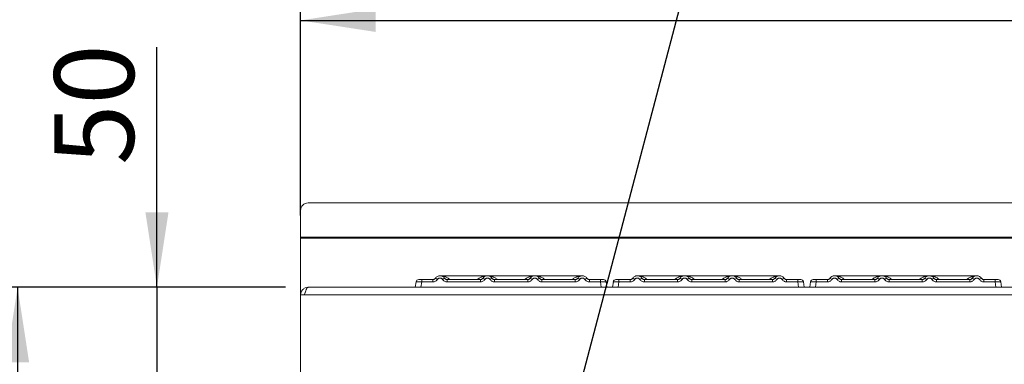
# Model space of a CAD drawing. Units: millimetres. Extents: x 5 to 415, y 5 to 292.
# Drawn here: x 55 to 98, y 237 to 252 of the extents above; entities that cross this region are included whole.
import ezdxf

# ---------------------------------------------------------------- set-up
doc = ezdxf.new("R2010")
doc.units = ezdxf.units.MM
doc.layers.add('BEMAßUNG', color=96, linetype='Continuous')
doc.styles.add('SLDTEXTSTYLE0', font='TXT', dxfattribs={"width": 0.75})
doc.dimstyles.new('SLDDIMSTYLE0', dxfattribs={"dimtxt": 3.5, "dimasz": 3.302, "dimexe": 0, "dimexo": 0.0625, "dimgap": 0.875, "dimtad": 1, "dimlfac": 12, "dimrnd": 1e-09, "dimzin": 12, "dimdsep": 46, "dimtxsty": 'SLDTEXTSTYLE0', "dimsah": 1, "dimcen": 0.09, "dimadec": 0, "dimazin": 3, "dimtfac": 1, "dimtmove": 0, "dimatfit": 0, "dimfxl": 0, "dimfrac": 2, "dimtolj": 1, "dimtzin": 12, "dimarcsym": 0})
doc.dimstyles.new('SLDDIMSTYLE1', dxfattribs={"dimtxt": 3.5, "dimasz": 3.302, "dimexe": 0, "dimexo": 0.0625, "dimgap": 0.875, "dimtad": 1, "dimlfac": 12, "dimrnd": 1e-09, "dimzin": 12, "dimdsep": 46, "dimtxsty": 'SLDTEXTSTYLE0', "dimsah": 1, "dimcen": 0.09, "dimadec": 0, "dimazin": 3, "dimtfac": 1, "dimtofl": 0, "dimtmove": 0, "dimatfit": 3, "dimfxl": 0, "dimfrac": 2, "dimtolj": 1, "dimtzin": 12, "dimarcsym": 0})
doc.dimstyles.new('SLDDIMSTYLE2', dxfattribs={"dimtxt": 0.18, "dimasz": 3.302, "dimexe": 0, "dimexo": 0.0625, "dimgap": 0, "dimtad": 0, "dimtih": 1, "dimtoh": 1, "dimdec": 0, "dimrnd": 1e-09, "dimzin": 0, "dimdsep": 46, "dimtxsty": 'Standard', "dimsah": 1, "dimcen": 0.09, "dimadec": 0, "dimazin": 0, "dimtfac": 3.302, "dimtdec": 0, "dimtofl": 0, "dimtmove": 0, "dimatfit": 3, "dimfxl": 0, "dimfrac": 2, "dimtolj": 1, "dimtzin": 0, "dimarcsym": 0})

# ---------------------------------------------------------------- blocks, each defined once
blk = doc.blocks.new('_D')
at = {"layer": 'BEMAßUNG'}
for p, q in [((61.091, 240.12), (61.091, 250.672)), ((66.736, 240.12), (60.091, 240.12)), ((61.091, 240.12), (61.091, 235.954)), ((67.902, 235.954), (60.091, 235.954)), ((61.091, 235.954), (61.091, 229.604))]:
    blk.add_line(p, q, dxfattribs=at)
for points in [[(61.091, 240.12), (61.599, 243.422), (60.583, 243.422)], [(61.091, 235.954), (60.583, 232.652), (61.599, 232.652)]]:
    blk.add_solid(points, dxfattribs=at)
at = {"layer": 'BEMAßUNG', "insert": (56.579, 245.499), "char_height": 3.5, "attachment_point": 1, "rotation": 90, "style": 'SLDTEXTSTYLE0'}
blk.add_mtext('50', dxfattribs=at)
blk = doc.blocks.new('_D_2')
at = {"layer": 'BEMAßUNG'}
for p, q in [((67.402, 243.272), (67.402, 252.851)), ((233.819, 243.272), (233.819, 252.851)), ((67.402, 251.851), (233.819, 251.851))]:
    blk.add_line(p, q, dxfattribs=at)
for points in [[(67.402, 251.851), (70.704, 251.343), (70.704, 252.359)], [(233.819, 251.851), (230.517, 252.359), (230.517, 251.343)]]:
    blk.add_solid(points, dxfattribs=at)
at = {"layer": 'BEMAßUNG', "insert": (147.692, 256.362), "char_height": 3.5, "attachment_point": 1, "style": 'SLDTEXTSTYLE0'}
blk.add_mtext('1997', dxfattribs=at)
blk = doc.blocks.new('_D_3')
at = {"layer": 'BEMAßUNG'}
for p, q in [((66.736, 240.12), (53.968, 240.12)), ((54.968, 240.12), (54.968, 210.954)), ((66.694, 210.954), (53.968, 210.954))]:
    blk.add_line(p, q, dxfattribs=at)
for points in [[(54.968, 240.12), (54.46, 236.818), (55.476, 236.818)], [(54.968, 210.954), (55.476, 214.256), (54.46, 214.256)]]:
    blk.add_solid(points, dxfattribs=at)
at = {"layer": 'BEMAßUNG', "insert": (50.456, 221.607), "char_height": 3.5, "attachment_point": 1, "rotation": 90, "style": 'SLDTEXTSTYLE0'}
blk.add_mtext('350', dxfattribs=at)

msp = doc.modelspace()

# ---------------------------------------------------------------- linework, layer by layer
at = {"color": 7, "linetype": 'Continuous', "lineweight": 15}
for p, q in [((233.48549, 243.82848), (67.73549, 243.82848)), ((67.40216, 243.50022), (67.40216, 242.33034)), ((233.81882, 242.33034), (67.40216, 242.33034)), ((67.40216, 242.33034), (67.40216, 242.27246)), ((233.81882, 242.27246), (67.40216, 242.27246)), ((67.40216, 242.27246), (67.40216, 239.78704)), ((75.6109, 240.62454), (73.52722, 240.62454)), ((77.69336, 240.62454), (75.61152, 240.62454)), ((79.77757, 240.62454), (77.69389, 240.62454)), ((84.27757, 240.62454), (82.19388, 240.62454)), ((86.36003, 240.62454), (84.27819, 240.62454)), ((88.44423, 240.62454), (86.36055, 240.62454)), ((92.94423, 240.62454), (90.86055, 240.62454)), ((95.02669, 240.62454), (92.94485, 240.62454)), ((97.1109, 240.62454), (95.02722, 240.62454)), ((67.73549, 240.12038), (67.73626, 240.12038)), ((67.73626, 240.12038), (233.48473, 240.12038)), ((72.47581, 240.35745), (72.44308, 240.12454)), ((72.49, 240.39902), (72.49464, 240.40647)), ((72.72338, 240.35745), (72.69064, 240.12454)), ((72.69064, 240.12454), (80.61423, 240.12454)), ((73.21564, 240.45788), (72.72338, 240.45788)), ((72.72338, 240.45788), (72.72338, 240.35745)), ((73.21564, 240.35745), (72.72338, 240.35745)), ((73.21564, 240.35745), (73.21564, 240.45788)), ((73.3045, 240.49496), (73.28742, 240.4829)), ((73.31957, 240.51343), (73.3045, 240.49496)), ((75.29897, 240.45788), (73.83925, 240.45788)), ((73.83925, 240.35745), (73.83925, 240.45788)), ((75.29897, 240.35745), (73.83925, 240.35745)), ((75.29897, 240.35745), (75.29897, 240.45788)), ((77.3823, 240.45788), (75.92258, 240.45788)), ((75.92258, 240.35745), (75.92258, 240.45788)), ((77.3823, 240.35745), (75.92258, 240.35745)), ((77.3823, 240.35745), (77.3823, 240.45788)), ((78.00591, 240.45788), (79.46564, 240.45788)), ((78.00591, 240.35745), (78.00591, 240.45788)), ((79.46564, 240.35745), (78.00591, 240.35745)), ((79.46564, 240.45788), (79.46564, 240.35745)), ((80.08924, 240.45788), (80.5815, 240.45788)), ((80.08924, 240.35745), (80.08924, 240.45788)), ((80.5815, 240.35745), (80.08924, 240.35745)), ((80.5815, 240.45788), (80.5815, 240.35745)), ((80.61423, 240.12454), (80.5815, 240.35745)), ((80.81911, 240.35985), (80.82907, 240.35745)), ((80.82907, 240.35745), (80.8618, 240.12454)), ((80.8618, 240.12457), (80.8618, 240.12454)), ((81.14248, 240.35745), (81.10975, 240.12454)), ((81.15667, 240.39902), (81.16131, 240.40647)), ((81.39005, 240.35745), (81.35731, 240.12454)), ((81.35731, 240.12454), (89.2809, 240.12454)), ((81.8823, 240.45788), (81.39005, 240.45788)), ((81.39005, 240.45788), (81.39005, 240.35745)), ((81.8823, 240.35745), (81.39005, 240.35745)), ((81.8823, 240.35745), (81.8823, 240.45788)), ((81.97116, 240.49496), (81.95409, 240.4829)), ((81.98624, 240.51343), (81.97116, 240.49496)), ((83.96564, 240.45788), (82.50591, 240.45788)), ((82.50591, 240.35745), (82.50591, 240.45788)), ((83.96564, 240.35745), (82.50591, 240.35745)), ((83.96564, 240.35745), (83.96564, 240.45788)), ((86.04897, 240.45788), (84.58924, 240.45788)), ((84.58924, 240.35745), (84.58924, 240.45788)), ((86.04897, 240.35745), (84.58924, 240.35745)), ((86.04897, 240.35745), (86.04897, 240.45788)), ((86.67258, 240.45788), (88.1323, 240.45788)), ((86.67258, 240.35745), (86.67258, 240.45788)), ((88.1323, 240.35745), (86.67258, 240.35745)), ((88.1323, 240.45788), (88.1323, 240.35745)), ((88.75591, 240.45788), (89.24817, 240.45788)), ((88.75591, 240.35745), (88.75591, 240.45788)), ((89.24817, 240.35745), (88.75591, 240.35745)), ((89.24817, 240.45788), (89.24817, 240.35745)), ((89.2809, 240.12454), (89.24817, 240.35745)), ((89.48578, 240.35985), (89.49573, 240.35745)), ((89.49573, 240.35745), (89.52847, 240.12454)), ((89.52846, 240.12457), (89.52847, 240.12454)), ((89.80915, 240.35745), (89.77641, 240.12454)), ((89.82334, 240.39902), (89.82797, 240.40647)), ((90.05671, 240.35745), (90.02398, 240.12454)), ((90.02398, 240.12454), (97.94757, 240.12454)), ((90.54897, 240.45788), (90.05671, 240.45788)), ((90.05671, 240.45788), (90.05671, 240.35745)), ((90.54897, 240.35745), (90.05671, 240.35745)), ((90.54897, 240.35745), (90.54897, 240.45788)), ((90.63783, 240.49496), (90.62075, 240.4829)), ((90.6529, 240.51343), (90.63783, 240.49496)), ((92.6323, 240.45788), (91.17258, 240.45788)), ((91.17258, 240.35745), (91.17258, 240.45788)), ((92.6323, 240.35745), (91.17258, 240.35745)), ((92.6323, 240.35745), (92.6323, 240.45788)), ((94.71564, 240.45788), (93.25591, 240.45788)), ((93.25591, 240.35745), (93.25591, 240.45788)), ((94.71564, 240.35745), (93.25591, 240.35745)), ((94.71564, 240.35745), (94.71564, 240.45788)), ((95.33924, 240.45788), (96.79897, 240.45788)), ((95.33924, 240.35745), (95.33924, 240.45788)), ((96.79897, 240.35745), (95.33924, 240.35745)), ((96.79897, 240.45788), (96.79897, 240.35745)), ((97.42258, 240.45788), (97.91484, 240.45788)), ((97.42258, 240.35745), (97.42258, 240.45788)), ((97.91484, 240.35745), (97.42258, 240.35745)), ((97.91484, 240.45788), (97.91484, 240.35745)), ((97.94757, 240.12454), (97.91484, 240.35745)), ((98.15244, 240.35985), (98.1624, 240.35745)), ((98.1624, 240.35745), (98.19513, 240.12454)), ((98.19513, 240.12457), (98.19513, 240.12454)), ((67.40216, 236.28741), (67.40216, 239.78704)), ((67.40216, 239.78704), (67.56882, 239.78704)), ((67.56882, 239.78704), (233.65216, 239.78704))]:
    msp.add_line(p, q, dxfattribs=at)
for centre, radius, start, end in [((67.73298, 243.49767), 0.33083, 89.564297, 179.558421), ((72.59134, 240.34121), 0.11667, 90, 172), ((73.2647, 240.28272), 0.23715, 50.176281, 76.620879), ((73.7902, 240.28268), 0.23719, 103.379737, 129.820753), ((75.34802, 240.28268), 0.23719, 50.179247, 76.620263), ((75.8735, 240.28274), 0.23712, 103.377638, 129.825201), ((77.43138, 240.28275), 0.23712, 50.175214, 76.624295), ((77.95686, 240.28268), 0.23719, 103.379737, 129.820753), ((79.51469, 240.28268), 0.23719, 50.179247, 76.620263), ((80.0402, 240.28268), 0.23719, 103.379737, 129.820753), ((80.71354, 240.34121), 0.11667, 8, 90), ((81.25801, 240.34121), 0.11667, 90, 172), ((81.93135, 240.28268), 0.23719, 50.179247, 76.620263), ((82.45685, 240.28271), 0.23715, 103.377721, 129.82277), ((84.01468, 240.28268), 0.23719, 50.179356, 76.620154), ((84.54018, 240.28271), 0.23715, 103.377721, 129.82277), ((86.09802, 240.2827), 0.23717, 50.177764, 76.620571), ((86.62351, 240.28271), 0.23715, 103.377721, 129.82277), ((88.18137, 240.28271), 0.23715, 50.17723, 76.622279), ((88.70685, 240.28271), 0.23716, 103.378688, 129.822977), ((89.3802, 240.34121), 0.11667, 8, 90), ((89.92468, 240.34121), 0.11667, 90, 172), ((90.59802, 240.28268), 0.23719, 50.179247, 76.620263), ((91.12351, 240.28271), 0.23715, 103.377721, 129.82277), ((92.68136, 240.28271), 0.23716, 50.177023, 76.621312), ((93.20685, 240.28271), 0.23715, 103.377721, 129.82277), ((94.76469, 240.2827), 0.23717, 50.177764, 76.620571), ((95.29019, 240.2827), 0.23717, 103.379429, 129.822236), ((96.84803, 240.28271), 0.23715, 50.17723, 76.622279), ((97.37353, 240.28268), 0.23719, 103.379846, 129.820644), ((98.04687, 240.34121), 0.11667, 8, 90)]:
    msp.add_arc(centre, radius, start, end, dxfattribs=at)
for points, knots in [([(73.73531, 240.51343), (73.72182, 240.53065), (73.6954, 240.56437), (73.64226, 240.59927), (73.58565, 240.62007), (73.52744, 240.62672), (73.46922, 240.62007), (73.41262, 240.59927), (73.35948, 240.56437), (73.33306, 240.53065), (73.31957, 240.51343)], [0, 0, 0, 0, 0.13340674, 0.26119181, 0.38338, 0.50000385, 0.61662771, 0.73881677, 0.86660183, 1, 1, 1, 1]), ([(73.6383, 240.46485), (73.63161, 240.47352), (73.61826, 240.4908), (73.59086, 240.50944), (73.56024, 240.52154), (73.52747, 240.52539), (73.49466, 240.52155), (73.46406, 240.50946), (73.43662, 240.49083), (73.42327, 240.47353), (73.41657, 240.46485)], [0, 0, 0, 0, 0.12546494, 0.2504588, 0.37513371, 0.49999482, 0.62452618, 0.74953043, 0.87436275, 1, 1, 1, 1]), ([(75.81864, 240.51343), (75.80515, 240.53065), (75.77873, 240.56437), (75.72559, 240.59927), (75.66899, 240.62007), (75.61077, 240.62672), (75.55256, 240.62007), (75.49595, 240.59927), (75.44281, 240.56437), (75.4164, 240.53065), (75.4029, 240.51343)], [0, 0, 0, 0, 0.13339962, 0.26118424, 0.38337203, 0.49999548, 0.61662901, 0.73881766, 0.86660229, 1, 1, 1, 1]), ([(75.72164, 240.46485), (75.71495, 240.47352), (75.7016, 240.4908), (75.6742, 240.50944), (75.64358, 240.52154), (75.6108, 240.52539), (75.578, 240.52155), (75.54739, 240.50946), (75.51995, 240.49083), (75.50661, 240.47353), (75.49991, 240.46485)], [0, 0, 0, 0, 0.12546467, 0.250458257, 0.375132891, 0.499993732, 0.624524818, 0.749546454, 0.874363026, 1, 1, 1, 1]), ([(77.90198, 240.51343), (77.88848, 240.53065), (77.86206, 240.56437), (77.80892, 240.59927), (77.75232, 240.62007), (77.69411, 240.62672), (77.63589, 240.62007), (77.57929, 240.59927), (77.52615, 240.56437), (77.49973, 240.53065), (77.48624, 240.51343)], [0, 0, 0, 0, 0.13340585, 0.26119006, 0.38337744, 0.50000052, 0.61662359, 0.73881184, 0.86659605, 1, 1, 1, 1]), ([(77.80497, 240.46485), (77.79828, 240.47352), (77.78493, 240.4908), (77.75753, 240.50944), (77.72691, 240.52154), (77.69414, 240.52539), (77.66133, 240.52155), (77.63073, 240.50946), (77.60329, 240.49083), (77.58994, 240.47353), (77.58324, 240.46485)], [0, 0, 0, 0, 0.12546494, 0.2504588, 0.37513371, 0.49999482, 0.62452618, 0.74953043, 0.87436275, 1, 1, 1, 1]), ([(79.56957, 240.51343), (79.58306, 240.53065), (79.60948, 240.56437), (79.66262, 240.59927), (79.71922, 240.62007), (79.77744, 240.62672), (79.83565, 240.62007), (79.89226, 240.59927), (79.9454, 240.56437), (79.97181, 240.53065), (79.98531, 240.51343)], [0, 0, 0, 0, 0.13339803, 0.26118296, 0.3833719, 0.49999563, 0.61661936, 0.73880656, 0.86659149, 1, 1, 1, 1]), ([(79.66658, 240.46485), (79.67326, 240.47352), (79.68661, 240.49082), (79.71404, 240.50945), (79.74465, 240.52155), (79.77745, 240.52539), (79.81024, 240.52155), (79.84086, 240.50944), (79.86827, 240.49081), (79.88162, 240.47352), (79.8883, 240.46485)], [0, 0, 0, 0, 0.12550604, 0.25045894, 0.37538547, 0.49999418, 0.6247963, 0.74954847, 0.87457576, 1, 1, 1, 1]), ([(82.40198, 240.51343), (82.38848, 240.53065), (82.36207, 240.56437), (82.30893, 240.59927), (82.25232, 240.62007), (82.19411, 240.62673), (82.13589, 240.62007), (82.07929, 240.59927), (82.02615, 240.56437), (81.99973, 240.53065), (81.98624, 240.51343)], [0, 0, 0, 0, 0.1334027, 0.26118708, 0.38337938, 0.50000262, 0.61662585, 0.73881902, 0.86659921, 1, 1, 1, 1]), ([(82.30497, 240.46485), (82.29828, 240.47351), (82.28493, 240.4908), (82.25753, 240.50944), (82.22691, 240.52155), (82.19414, 240.52539), (82.16133, 240.52155), (82.13073, 240.50946), (82.10329, 240.49083), (82.08994, 240.47353), (82.08324, 240.46485)], [0, 0, 0, 0, 0.12546578, 0.25045273, 0.37512847, 0.49999982, 0.62452259, 0.7495365, 0.87436192, 1, 1, 1, 1]), ([(84.48531, 240.51343), (84.47182, 240.53065), (84.4454, 240.56437), (84.39226, 240.59927), (84.33565, 240.62007), (84.27744, 240.62672), (84.21922, 240.62007), (84.16262, 240.59927), (84.10948, 240.56437), (84.08306, 240.53065), (84.06957, 240.51343)], [0, 0, 0, 0, 0.133402656, 0.261191196, 0.383378707, 0.500001903, 0.6166251, 0.738818238, 0.866602583, 1, 1, 1, 1]), ([(84.3883, 240.46485), (84.38161, 240.47351), (84.36826, 240.4908), (84.34086, 240.50944), (84.31025, 240.52155), (84.27747, 240.52539), (84.24466, 240.52155), (84.21406, 240.50946), (84.18662, 240.49083), (84.17327, 240.47353), (84.16658, 240.46485)], [0, 0, 0, 0, 0.12546551, 0.25045219, 0.37512765, 0.49999874, 0.62453065, 0.74953546, 0.87436834, 1, 1, 1, 1]), ([(86.56864, 240.51343), (86.55515, 240.53065), (86.52873, 240.56437), (86.47559, 240.59927), (86.41899, 240.62007), (86.36077, 240.62672), (86.30256, 240.62007), (86.24595, 240.59927), (86.19281, 240.56437), (86.1664, 240.53065), (86.1529, 240.51343)], [0, 0, 0, 0, 0.13340607, 0.26119049, 0.38337807, 0.50000134, 0.61662964, 0.73881809, 0.8666025, 1, 1, 1, 1]), ([(86.47164, 240.46485), (86.46495, 240.47352), (86.45159, 240.4908), (86.42419, 240.50944), (86.39358, 240.52155), (86.3608, 240.52539), (86.328, 240.52155), (86.29739, 240.50946), (86.26995, 240.49083), (86.2566, 240.47353), (86.24991, 240.46485)], [0, 0, 0, 0, 0.12546487, 0.25045866, 0.37512466, 0.49999512, 0.6245264, 0.74953058, 0.87436282, 1, 1, 1, 1]), ([(88.23624, 240.51343), (88.24973, 240.53065), (88.27615, 240.56437), (88.32929, 240.59927), (88.38589, 240.62007), (88.44411, 240.62672), (88.50232, 240.62007), (88.55892, 240.59927), (88.61206, 240.56437), (88.63848, 240.53065), (88.65198, 240.51343)], [0, 0, 0, 0, 0.13340081, 0.2611852, 0.38337362, 0.5000019, 0.61662011, 0.7388068, 0.86659539, 1, 1, 1, 1]), ([(88.33324, 240.46485), (88.33993, 240.47352), (88.35328, 240.49082), (88.38071, 240.50945), (88.41132, 240.52155), (88.44412, 240.52539), (88.47691, 240.52155), (88.50752, 240.50944), (88.53494, 240.49081), (88.54829, 240.47352), (88.55497, 240.46485)], [0, 0, 0, 0, 0.125517409, 0.250469395, 0.375395, 0.500002799, 0.624785173, 0.749536423, 0.874570531, 1, 1, 1, 1]), ([(91.06864, 240.51343), (91.05515, 240.53065), (91.02873, 240.56437), (90.97559, 240.59927), (90.91899, 240.62007), (90.86077, 240.62673), (90.80256, 240.62007), (90.74595, 240.59927), (90.69282, 240.56437), (90.6664, 240.53065), (90.6529, 240.51343)], [0, 0, 0, 0, 0.1334027, 0.26118708, 0.38337938, 0.50000262, 0.61662585, 0.73881902, 0.86659921, 1, 1, 1, 1]), ([(90.97164, 240.46485), (90.96495, 240.47351), (90.95159, 240.4908), (90.9242, 240.50944), (90.89358, 240.52155), (90.8608, 240.52539), (90.828, 240.52155), (90.79739, 240.50946), (90.76995, 240.49083), (90.75661, 240.47353), (90.74991, 240.46485)], [0, 0, 0, 0, 0.12546578, 0.25045273, 0.37512847, 0.49999982, 0.62452259, 0.7495365, 0.87436192, 1, 1, 1, 1]), ([(93.15198, 240.51343), (93.13848, 240.53065), (93.11206, 240.56437), (93.05892, 240.59927), (93.00232, 240.62007), (92.94411, 240.62672), (92.88589, 240.62007), (92.82929, 240.59927), (92.77615, 240.56437), (92.74973, 240.53065), (92.73624, 240.51343)], [0, 0, 0, 0, 0.133406107, 0.261190562, 0.383378177, 0.500001474, 0.616624771, 0.738818014, 0.866602468, 1, 1, 1, 1]), ([(93.05497, 240.46485), (93.04828, 240.47351), (93.03493, 240.4908), (93.00753, 240.50944), (92.97691, 240.52155), (92.94414, 240.52539), (92.91133, 240.52155), (92.88072, 240.50946), (92.85329, 240.49083), (92.83994, 240.47353), (92.83324, 240.46485)], [0, 0, 0, 0, 0.12546473, 0.25045065, 0.37512535, 0.49999566, 0.62452681, 0.74953085, 0.87436296, 1, 1, 1, 1]), ([(95.23531, 240.51343), (95.22182, 240.53065), (95.1954, 240.56437), (95.14226, 240.59927), (95.08565, 240.62007), (95.02744, 240.62672), (94.96922, 240.62007), (94.91262, 240.59927), (94.85948, 240.56437), (94.83306, 240.53065), (94.81957, 240.51343)], [0, 0, 0, 0, 0.13340318, 0.26118802, 0.38337601, 0.49999967, 0.61662836, 0.73881721, 0.86660206, 1, 1, 1, 1]), ([(95.1383, 240.46485), (95.13161, 240.47352), (95.11826, 240.4908), (95.09086, 240.50944), (95.06025, 240.52154), (95.02747, 240.52539), (94.99466, 240.52155), (94.96406, 240.50946), (94.93662, 240.49083), (94.92327, 240.47353), (94.91658, 240.46485)], [0, 0, 0, 0, 0.12546494, 0.2504588, 0.37513371, 0.49999482, 0.62452618, 0.74953043, 0.87436275, 1, 1, 1, 1]), ([(96.9029, 240.51343), (96.9164, 240.53065), (96.94281, 240.56437), (96.99595, 240.59927), (97.05256, 240.62007), (97.11077, 240.62672), (97.16899, 240.62007), (97.22559, 240.59927), (97.27873, 240.56437), (97.30515, 240.53065), (97.31864, 240.51343)], [0, 0, 0, 0, 0.13340081, 0.2611852, 0.38337362, 0.5000019, 0.61662011, 0.7388068, 0.86659539, 1, 1, 1, 1]), ([(96.99991, 240.46485), (97.0066, 240.47352), (97.01994, 240.49082), (97.04738, 240.50945), (97.07799, 240.52155), (97.11079, 240.52539), (97.14357, 240.52155), (97.17419, 240.50944), (97.2016, 240.49081), (97.21495, 240.47352), (97.22164, 240.46485)], [0, 0, 0, 0, 0.12551804, 0.25046292, 0.37539799, 0.50000642, 0.62478942, 0.7495413, 0.87457605, 1, 1, 1, 1]), ([(67.73549, 240.12038), (67.69181, 240.11537), (67.60445, 240.10535), (67.49427, 240.02826), (67.41719, 239.91808), (67.40717, 239.83072), (67.40216, 239.78704)], [0, 0, 0, 0, 0.25000422, 0.49999804, 0.75000086, 1, 1, 1, 1]), ([(67.73626, 240.12038), (67.7223, 240.11537), (67.6944, 240.10534), (67.65254, 240.02826), (67.61068, 239.91808), (67.58277, 239.83072), (67.56882, 239.78704)], [0, 0, 0, 0, 0.25000173, 0.50000025, 0.75000336, 1, 1, 1, 1]), ([(72.44308, 240.12454), (72.44407, 240.12455), (72.44603, 240.12457), (72.46597, 240.12462), (72.51083, 240.12449), (72.57827, 240.12462), (72.64032, 240.12457), (72.6737, 240.12455), (72.69064, 240.12454)], [0, 0, 0, 0, 0.13083154, 0.25784468, 0.50000683, 0.74215834, 0.86917991, 1, 1, 1, 1]), ([(72.47581, 240.35745), (72.4758, 240.35734), (72.47577, 240.35712), (72.47551, 240.35532), (72.47516, 240.3528), (72.47487, 240.35073), (72.47472, 240.34969)], [0, 0, 0, 0, 0.25333258, 0.49872561, 0.74747192, 1, 1, 1, 1]), ([(72.72338, 240.35745), (72.69018, 240.35933), (72.62555, 240.363), (72.54513, 240.36442), (72.48804, 240.363), (72.47996, 240.35933), (72.47581, 240.35745)], [0, 0, 0, 0, 0.25676215, 0.49999274, 0.74321268, 1, 1, 1, 1]), ([(72.72338, 240.45788), (72.70601, 240.45788), (72.67137, 240.45788), (72.62765, 240.45788), (72.59721, 240.45788), (72.5933, 240.45788), (72.59134, 240.45788)], [0, 0, 0, 0, 0.25063694, 0.49999021, 0.74933011, 1, 1, 1, 1]), ([(73.31957, 240.51343), (73.31305, 240.50505), (73.30051, 240.48895), (73.27474, 240.47151), (73.24629, 240.46003), (73.22577, 240.45859), (73.21564, 240.45788)], [0, 0, 0, 0, 0.26213504, 0.50345587, 0.75478459, 1, 1, 1, 1]), ([(73.41657, 240.46485), (73.40463, 240.44942), (73.3804, 240.41811), (73.33065, 240.38407), (73.27471, 240.36157), (73.23512, 240.35881), (73.21564, 240.35745)], [0, 0, 0, 0, 0.24695385, 0.50093772, 0.75439895, 1, 1, 1, 1]), ([(73.83925, 240.35745), (73.81976, 240.35881), (73.78017, 240.36157), (73.72423, 240.38407), (73.67448, 240.41811), (73.65025, 240.44942), (73.6383, 240.46485)], [0, 0, 0, 0, 0.24559625, 0.49907206, 0.75305097, 1, 1, 1, 1]), ([(73.83925, 240.45788), (73.82911, 240.45859), (73.80859, 240.46003), (73.78014, 240.47152), (73.75437, 240.48895), (73.74184, 240.50505), (73.73531, 240.51343)], [0, 0, 0, 0, 0.24525244, 0.49654573, 0.73785928, 1, 1, 1, 1]), ([(75.4029, 240.51343), (75.39638, 240.50505), (75.38385, 240.48895), (75.35807, 240.47152), (75.32962, 240.46003), (75.3091, 240.45859), (75.29897, 240.45788)], [0, 0, 0, 0, 0.26210676, 0.50345793, 0.75474699, 1, 1, 1, 1]), ([(75.49991, 240.46485), (75.48797, 240.44942), (75.46374, 240.41811), (75.41399, 240.38407), (75.35804, 240.36157), (75.31845, 240.35881), (75.29897, 240.35745)], [0, 0, 0, 0, 0.24694903, 0.50092794, 0.75440375, 1, 1, 1, 1]), ([(75.92258, 240.35745), (75.90309, 240.35881), (75.8635, 240.36157), (75.80756, 240.38407), (75.75781, 240.41811), (75.73358, 240.44942), (75.72164, 240.46485)], [0, 0, 0, 0, 0.24560105, 0.49906228, 0.75304615, 1, 1, 1, 1]), ([(75.92258, 240.45788), (75.91244, 240.45859), (75.89192, 240.46003), (75.86347, 240.47151), (75.8377, 240.48895), (75.82517, 240.50505), (75.81864, 240.51343)], [0, 0, 0, 0, 0.24521319, 0.49654446, 0.73785861, 1, 1, 1, 1]), ([(77.48624, 240.51343), (77.47971, 240.50505), (77.46718, 240.48895), (77.44141, 240.47151), (77.41296, 240.46003), (77.39243, 240.45859), (77.3823, 240.45788)], [0, 0, 0, 0, 0.26210551, 0.50342296, 0.75474815, 1, 1, 1, 1]), ([(77.58324, 240.46485), (77.5713, 240.44942), (77.54707, 240.41811), (77.49732, 240.38407), (77.44138, 240.36157), (77.40178, 240.35881), (77.3823, 240.35745)], [0, 0, 0, 0, 0.24694903, 0.50092794, 0.75440375, 1, 1, 1, 1]), ([(78.00591, 240.35745), (77.98643, 240.35881), (77.94684, 240.36157), (77.8909, 240.38407), (77.84114, 240.41811), (77.81692, 240.44942), (77.80497, 240.46485)], [0, 0, 0, 0, 0.24559625, 0.49907206, 0.75305097, 1, 1, 1, 1]), ([(78.00591, 240.45788), (77.99578, 240.45859), (77.97526, 240.46003), (77.9468, 240.47151), (77.92103, 240.48895), (77.9085, 240.50505), (77.90198, 240.51343)], [0, 0, 0, 0, 0.24524962, 0.49657737, 0.73788814, 1, 1, 1, 1]), ([(79.56957, 240.51343), (79.56304, 240.50505), (79.55051, 240.48895), (79.52474, 240.47152), (79.49629, 240.46003), (79.47577, 240.45859), (79.46564, 240.45788)], [0, 0, 0, 0, 0.26213438, 0.5034546, 0.75474534, 1, 1, 1, 1]), ([(79.66658, 240.46485), (79.65463, 240.44942), (79.6304, 240.41811), (79.58065, 240.38407), (79.52471, 240.36157), (79.48512, 240.35881), (79.46564, 240.35745)], [0, 0, 0, 0, 0.24696346, 0.50092621, 0.75440289, 1, 1, 1, 1]), ([(80.08924, 240.35745), (80.06946, 240.35885), (80.02986, 240.36165), (79.97426, 240.38413), (79.92472, 240.41789), (79.90045, 240.44919), (79.8883, 240.46485)], [0, 0, 0, 0, 0.24938791, 0.49907371, 0.74922773, 1, 1, 1, 1]), ([(80.08924, 240.45788), (80.07911, 240.45859), (80.05859, 240.46003), (80.03014, 240.47151), (80.00437, 240.48895), (79.99184, 240.50505), (79.98531, 240.51343)], [0, 0, 0, 0, 0.24521319, 0.49654446, 0.73785861, 1, 1, 1, 1]), ([(80.5815, 240.45788), (80.59818, 240.45788), (80.62388, 240.45788), (80.6547, 240.45788), (80.67566, 240.45788), (80.69267, 240.45788), (80.70908, 240.45788), (80.71178, 240.45788), (80.71354, 240.45788)], [0, 0, 0, 0, 0.24033782, 0.37007019, 0.49999491, 0.62950383, 0.75963411, 1, 1, 1, 1]), ([(80.61423, 240.12454), (80.63117, 240.12455), (80.66456, 240.12457), (80.72661, 240.12462), (80.79405, 240.12449), (80.83891, 240.12462), (80.85885, 240.12457), (80.86081, 240.12455), (80.8618, 240.12454)], [0, 0, 0, 0, 0.1308187, 0.25783892, 0.49999849, 0.74215806, 0.86916985, 1, 1, 1, 1]), ([(80.82907, 240.35745), (80.82908, 240.35732), (80.82912, 240.35708), (80.82936, 240.35536), (80.82972, 240.35283), (80.83001, 240.35076), (80.83016, 240.34969)], [0, 0, 0, 0, 0.25146802, 0.49611772, 0.74043435, 1, 1, 1, 1]), ([(81.10975, 240.12454), (81.11074, 240.12455), (81.11269, 240.12457), (81.13264, 240.12462), (81.1775, 240.12449), (81.24494, 240.12462), (81.30699, 240.12457), (81.34037, 240.12455), (81.35731, 240.12454)], [0, 0, 0, 0, 0.13083046, 0.25784445, 0.50000459, 0.7421541, 0.86917462, 1, 1, 1, 1]), ([(81.14248, 240.35745), (81.14246, 240.35734), (81.14243, 240.35712), (81.14218, 240.35532), (81.14183, 240.3528), (81.14154, 240.35073), (81.14139, 240.34969)], [0, 0, 0, 0, 0.25332868, 0.49872299, 0.7474706, 1, 1, 1, 1]), ([(81.39005, 240.35745), (81.35685, 240.35933), (81.29222, 240.363), (81.2118, 240.36442), (81.15471, 240.363), (81.14663, 240.35933), (81.14248, 240.35745)], [0, 0, 0, 0, 0.25676649, 0.49999523, 0.74321331, 1, 1, 1, 1]), ([(81.39005, 240.45788), (81.37268, 240.45788), (81.33804, 240.45788), (81.29432, 240.45788), (81.26388, 240.45788), (81.25997, 240.45788), (81.25801, 240.45788)], [0, 0, 0, 0, 0.25064471, 0.49999394, 0.74933649, 1, 1, 1, 1]), ([(81.98624, 240.51343), (81.97971, 240.50505), (81.96718, 240.48895), (81.94141, 240.47151), (81.91296, 240.46003), (81.89244, 240.45859), (81.8823, 240.45788)], [0, 0, 0, 0, 0.26211994, 0.50343878, 0.75474675, 1, 1, 1, 1]), ([(82.08324, 240.46485), (82.0713, 240.44942), (82.04707, 240.41811), (81.99732, 240.38407), (81.94138, 240.36157), (81.90178, 240.35881), (81.8823, 240.35745)], [0, 0, 0, 0, 0.246956246, 0.500927076, 0.754403319, 1, 1, 1, 1]), ([(82.50591, 240.35745), (82.48643, 240.35881), (82.44684, 240.36157), (82.3909, 240.38407), (82.34115, 240.41811), (82.31692, 240.44942), (82.30497, 240.46485)], [0, 0, 0, 0, 0.245596681, 0.499072924, 0.753043754, 1, 1, 1, 1]), ([(82.50591, 240.45788), (82.49578, 240.45859), (82.47526, 240.46003), (82.44681, 240.47151), (82.42104, 240.48895), (82.4085, 240.50505), (82.40198, 240.51343)], [0, 0, 0, 0, 0.2452314, 0.49656091, 0.73787338, 1, 1, 1, 1]), ([(84.06957, 240.51343), (84.06304, 240.50505), (84.05051, 240.48895), (84.02474, 240.47151), (83.99629, 240.46003), (83.97577, 240.45859), (83.96564, 240.45788)], [0, 0, 0, 0, 0.26211994, 0.50343878, 0.75474675, 1, 1, 1, 1]), ([(84.16658, 240.46485), (84.15463, 240.44942), (84.1304, 240.41811), (84.08065, 240.38407), (84.02471, 240.36157), (83.98512, 240.35881), (83.96564, 240.35745)], [0, 0, 0, 0, 0.24695655, 0.50093622, 0.75440301, 1, 1, 1, 1]), ([(84.58924, 240.35745), (84.56976, 240.35881), (84.53017, 240.36157), (84.47423, 240.38407), (84.42448, 240.41811), (84.40025, 240.44942), (84.3883, 240.46485)], [0, 0, 0, 0, 0.24558842, 0.49906685, 0.7530484, 1, 1, 1, 1]), ([(84.58924, 240.45788), (84.57911, 240.45859), (84.55859, 240.46003), (84.53014, 240.47151), (84.50437, 240.48895), (84.49184, 240.50505), (84.48531, 240.51343)], [0, 0, 0, 0, 0.24521635, 0.49655088, 0.73786815, 1, 1, 1, 1]), ([(86.1529, 240.51343), (86.14638, 240.50505), (86.13384, 240.48895), (86.10808, 240.47152), (86.07962, 240.46003), (86.0591, 240.45859), (86.04897, 240.45788)], [0, 0, 0, 0, 0.26212057, 0.50345626, 0.75474616, 1, 1, 1, 1]), ([(86.24991, 240.46485), (86.23796, 240.44942), (86.21374, 240.41811), (86.16398, 240.38407), (86.10804, 240.36157), (86.06845, 240.35881), (86.04897, 240.35745)], [0, 0, 0, 0, 0.24695144, 0.50093283, 0.75440135, 1, 1, 1, 1]), ([(86.67258, 240.35745), (86.65309, 240.35881), (86.6135, 240.36157), (86.55756, 240.38407), (86.50781, 240.41811), (86.48358, 240.44942), (86.47164, 240.46485)], [0, 0, 0, 0, 0.24559865, 0.49906717, 0.75304856, 1, 1, 1, 1]), ([(86.67258, 240.45788), (86.66244, 240.45859), (86.64192, 240.46003), (86.61347, 240.47152), (86.5877, 240.48895), (86.57517, 240.50505), (86.56864, 240.51343)], [0, 0, 0, 0, 0.24523598, 0.49655151, 0.73786849, 1, 1, 1, 1]), ([(88.23624, 240.51343), (88.22971, 240.50505), (88.21718, 240.48895), (88.19141, 240.47152), (88.16296, 240.46003), (88.14244, 240.45859), (88.1323, 240.45788)], [0, 0, 0, 0, 0.26211136, 0.50345048, 0.75476262, 1, 1, 1, 1]), ([(88.33324, 240.46485), (88.3213, 240.44942), (88.29707, 240.41811), (88.24732, 240.38407), (88.19138, 240.36157), (88.15179, 240.35881), (88.1323, 240.35745)], [0, 0, 0, 0, 0.24695144, 0.50093283, 0.75440135, 1, 1, 1, 1]), ([(88.75591, 240.35745), (88.73612, 240.35885), (88.69653, 240.36165), (88.64093, 240.38413), (88.59138, 240.41789), (88.56712, 240.44919), (88.55497, 240.46485)], [0, 0, 0, 0, 0.24938948, 0.4990671, 0.74923975, 1, 1, 1, 1]), ([(88.75591, 240.45788), (88.74578, 240.45859), (88.72526, 240.46003), (88.6968, 240.47151), (88.67104, 240.48895), (88.6585, 240.50505), (88.65198, 240.51343)], [0, 0, 0, 0, 0.24523223, 0.49656258, 0.73785957, 1, 1, 1, 1]), ([(89.24817, 240.45788), (89.26485, 240.45788), (89.29054, 240.45788), (89.32137, 240.45788), (89.34233, 240.45788), (89.35934, 240.45788), (89.37574, 240.45788), (89.37845, 240.45788), (89.3802, 240.45788)], [0, 0, 0, 0, 0.24032986, 0.37007497, 0.49999245, 0.62950343, 0.75963028, 1, 1, 1, 1]), ([(89.2809, 240.12454), (89.29784, 240.12455), (89.33123, 240.12457), (89.39327, 240.12462), (89.46072, 240.12449), (89.50558, 240.12462), (89.52552, 240.12457), (89.52747, 240.12455), (89.52847, 240.12454)], [0, 0, 0, 0, 0.13081881, 0.25784526, 0.49999973, 0.74215593, 0.86916974, 1, 1, 1, 1]), ([(89.49573, 240.35745), (89.49575, 240.35732), (89.49579, 240.35708), (89.49603, 240.35536), (89.49639, 240.35283), (89.49668, 240.35076), (89.49682, 240.34969)], [0, 0, 0, 0, 0.25148253, 0.49612627, 0.74045173, 1, 1, 1, 1]), ([(89.77641, 240.12454), (89.7774, 240.12455), (89.77936, 240.12457), (89.7993, 240.12462), (89.84416, 240.12449), (89.9116, 240.12462), (89.97365, 240.12457), (90.00704, 240.12455), (90.02398, 240.12454)], [0, 0, 0, 0, 0.13083013, 0.25784191, 0.50000503, 0.74214863, 0.86917495, 1, 1, 1, 1]), ([(89.80915, 240.35745), (89.80913, 240.35734), (89.8091, 240.35712), (89.80885, 240.35532), (89.80849, 240.3528), (89.8082, 240.35073), (89.80806, 240.34969)], [0, 0, 0, 0, 0.25332983, 0.49872524, 0.74749629, 1, 1, 1, 1]), ([(90.05671, 240.35745), (90.02352, 240.35933), (89.95888, 240.363), (89.87847, 240.36442), (89.82137, 240.363), (89.81329, 240.35933), (89.80915, 240.35745)], [0, 0, 0, 0, 0.25676649, 0.49999523, 0.74321331, 1, 1, 1, 1]), ([(90.05671, 240.45788), (90.03935, 240.45788), (90.00471, 240.45788), (89.96099, 240.45788), (89.93054, 240.45788), (89.92664, 240.45788), (89.92468, 240.45788)], [0, 0, 0, 0, 0.25064471, 0.49999394, 0.74933649, 1, 1, 1, 1]), ([(90.6529, 240.51343), (90.64638, 240.50505), (90.63384, 240.48895), (90.60808, 240.47151), (90.57962, 240.46003), (90.5591, 240.45859), (90.54897, 240.45788)], [0, 0, 0, 0, 0.26211994, 0.50343878, 0.75474675, 1, 1, 1, 1]), ([(90.74991, 240.46485), (90.73797, 240.44942), (90.71374, 240.41811), (90.66399, 240.38407), (90.60804, 240.36157), (90.56845, 240.35881), (90.54897, 240.35745)], [0, 0, 0, 0, 0.246956246, 0.500927076, 0.754403319, 1, 1, 1, 1]), ([(91.17258, 240.35745), (91.1531, 240.35881), (91.1135, 240.36157), (91.05756, 240.38407), (91.00781, 240.41811), (90.98358, 240.44942), (90.97164, 240.46485)], [0, 0, 0, 0, 0.245596681, 0.499072924, 0.753043754, 1, 1, 1, 1]), ([(91.17258, 240.45788), (91.16244, 240.45859), (91.14192, 240.46003), (91.11347, 240.47151), (91.0877, 240.48895), (91.07517, 240.50505), (91.06864, 240.51343)], [0, 0, 0, 0, 0.2452314, 0.49656091, 0.73787338, 1, 1, 1, 1]), ([(92.73624, 240.51343), (92.72971, 240.50505), (92.71718, 240.48895), (92.69141, 240.47151), (92.66296, 240.46003), (92.64244, 240.45859), (92.6323, 240.45788)], [0, 0, 0, 0, 0.26211994, 0.50343878, 0.75474675, 1, 1, 1, 1]), ([(92.83324, 240.46485), (92.8213, 240.44942), (92.79707, 240.41811), (92.74732, 240.38407), (92.69138, 240.36157), (92.65179, 240.35881), (92.6323, 240.35745)], [0, 0, 0, 0, 0.24695144, 0.50093283, 0.75440135, 1, 1, 1, 1]), ([(93.25591, 240.35745), (93.23643, 240.35881), (93.19683, 240.36157), (93.1409, 240.38407), (93.09114, 240.41811), (93.06692, 240.44942), (93.05497, 240.46485)], [0, 0, 0, 0, 0.24559865, 0.49906717, 0.75304856, 1, 1, 1, 1]), ([(93.25591, 240.45788), (93.24578, 240.45859), (93.22526, 240.46003), (93.19681, 240.47152), (93.17104, 240.48895), (93.1585, 240.50505), (93.15198, 240.51343)], [0, 0, 0, 0, 0.24523598, 0.49655151, 0.73786849, 1, 1, 1, 1]), ([(94.81957, 240.51343), (94.81305, 240.50505), (94.80051, 240.48895), (94.77474, 240.47152), (94.74629, 240.46003), (94.72577, 240.45859), (94.71564, 240.45788)], [0, 0, 0, 0, 0.2621209, 0.5034569, 0.75476579, 1, 1, 1, 1]), ([(94.91658, 240.46485), (94.90463, 240.44942), (94.8804, 240.41811), (94.83065, 240.38407), (94.77471, 240.36157), (94.73512, 240.35881), (94.71564, 240.35745)], [0, 0, 0, 0, 0.24695144, 0.50093283, 0.75440135, 1, 1, 1, 1]), ([(95.33924, 240.35745), (95.31976, 240.35881), (95.28017, 240.36157), (95.22423, 240.38407), (95.17448, 240.41811), (95.15025, 240.44942), (95.1383, 240.46485)], [0, 0, 0, 0, 0.24559865, 0.49906717, 0.75304856, 1, 1, 1, 1]), ([(95.33924, 240.45788), (95.32911, 240.45859), (95.30859, 240.46003), (95.28014, 240.47152), (95.25437, 240.48895), (95.24184, 240.50505), (95.23531, 240.51343)], [0, 0, 0, 0, 0.24523281, 0.49654509, 0.73785895, 1, 1, 1, 1]), ([(96.9029, 240.51343), (96.89638, 240.50505), (96.88385, 240.48895), (96.85808, 240.47152), (96.82962, 240.46003), (96.8091, 240.45859), (96.79897, 240.45788)], [0, 0, 0, 0, 0.26211136, 0.50345048, 0.75476262, 1, 1, 1, 1]), ([(96.99991, 240.46485), (96.98797, 240.44942), (96.96374, 240.41811), (96.91398, 240.38407), (96.85804, 240.36157), (96.81845, 240.35881), (96.79897, 240.35745)], [0, 0, 0, 0, 0.2469516, 0.50093315, 0.75441158, 1, 1, 1, 1]), ([(97.42258, 240.35745), (97.40279, 240.35885), (97.36319, 240.36165), (97.3076, 240.38413), (97.25805, 240.41789), (97.23378, 240.44919), (97.22164, 240.46485)], [0, 0, 0, 0, 0.24938778, 0.4990637, 0.74923466, 1, 1, 1, 1]), ([(97.42258, 240.45788), (97.41244, 240.45859), (97.39192, 240.46003), (97.36347, 240.47151), (97.3377, 240.48895), (97.32517, 240.50505), (97.31864, 240.51343)], [0, 0, 0, 0, 0.24523223, 0.49656258, 0.73785957, 1, 1, 1, 1]), ([(97.91484, 240.45788), (97.93152, 240.45788), (97.95721, 240.45788), (97.98803, 240.45788), (98.00899, 240.45788), (98.026, 240.45788), (98.04241, 240.45788), (98.04511, 240.45788), (98.04687, 240.45788)], [0, 0, 0, 0, 0.24032986, 0.37007497, 0.49999245, 0.62950343, 0.75963028, 1, 1, 1, 1]), ([(97.94757, 240.12454), (97.96451, 240.12455), (97.99789, 240.12457), (98.05994, 240.12462), (98.12738, 240.12449), (98.17224, 240.12462), (98.19219, 240.12457), (98.19414, 240.12455), (98.19513, 240.12454)], [0, 0, 0, 0, 0.13081904, 0.25784571, 0.49999528, 0.74215548, 0.86916951, 1, 1, 1, 1]), ([(98.1624, 240.35745), (98.16242, 240.35732), (98.16246, 240.35708), (98.16269, 240.35536), (98.16305, 240.35283), (98.16334, 240.35076), (98.16349, 240.34969)], [0, 0, 0, 0, 0.25148253, 0.49612627, 0.74045173, 1, 1, 1, 1]), ([(67.59771, 239.87506), (67.59177, 239.86721), (67.57258, 239.84183), (67.57036, 239.80942), (67.56882, 239.78704)], [0, 0, 0, 0, 0.30951356, 1, 1, 1, 1])]:
    msp.add_open_spline(points, degree=3, knots=knots, dxfattribs=at)
at = {"color": 8, "linetype": 'Continuous', "lineweight": 15}
for points, knots in [([(73.52744, 240.62454), (73.56145, 240.62323), (73.62403, 240.62082), (73.71439, 240.60215), (73.79316, 240.57581), (73.86119, 240.54094), (73.91664, 240.50395), (73.94508, 240.47243), (73.95821, 240.45788)], [0, 0, 0, 0, 0.21828263, 0.40157618, 0.58830972, 0.74493396, 0.88223129, 1, 1, 1, 1]), ([(75.1785, 240.45788), (75.18262, 240.46277), (75.19556, 240.47815), (75.22714, 240.50619), (75.27673, 240.5413), (75.34515, 240.57569), (75.42379, 240.60218), (75.51419, 240.62081), (75.57676, 240.62323), (75.61078, 240.62454)], [0, 0, 0, 0, 0.03814653, 0.12001818, 0.25694285, 0.41319071, 0.59944137, 0.78225739, 1, 1, 1, 1]), ([(75.61078, 240.62454), (75.64479, 240.62323), (75.70737, 240.62082), (75.79772, 240.60215), (75.8765, 240.57581), (75.94452, 240.54094), (75.99997, 240.50395), (76.02841, 240.47243), (76.04155, 240.45788)], [0, 0, 0, 0, 0.218285025, 0.401563949, 0.588305624, 0.744941681, 0.88222529, 1, 1, 1, 1]), ([(77.26183, 240.45788), (77.26595, 240.46277), (77.27889, 240.47815), (77.31047, 240.50619), (77.36007, 240.5413), (77.42848, 240.57569), (77.50713, 240.60218), (77.59752, 240.62081), (77.66009, 240.62323), (77.69411, 240.62454)], [0, 0, 0, 0, 0.03814694, 0.12001948, 0.25695102, 0.4131948, 0.59944332, 0.78226541, 1, 1, 1, 1]), ([(77.69411, 240.62454), (77.72812, 240.62323), (77.7907, 240.62082), (77.88106, 240.60215), (77.95983, 240.57581), (78.02786, 240.54094), (78.08331, 240.50395), (78.11175, 240.47243), (78.12488, 240.45788)], [0, 0, 0, 0, 0.21828263, 0.40157618, 0.58830972, 0.74493396, 0.88223129, 1, 1, 1, 1]), ([(79.34517, 240.45788), (79.34928, 240.46277), (79.36222, 240.47815), (79.39381, 240.50619), (79.4434, 240.5413), (79.51182, 240.57569), (79.59046, 240.60218), (79.68086, 240.62081), (79.74343, 240.62323), (79.77744, 240.62454)], [0, 0, 0, 0, 0.03814677, 0.12001894, 0.25694448, 0.41319333, 0.59944517, 0.78226235, 1, 1, 1, 1]), ([(82.19411, 240.62454), (82.22812, 240.62323), (82.2907, 240.62082), (82.38105, 240.60215), (82.45982, 240.57581), (82.52786, 240.54094), (82.58331, 240.50395), (82.61175, 240.47243), (82.62488, 240.45788)], [0, 0, 0, 0, 0.21828261, 0.401573, 0.58830956, 0.74493668, 0.8822313, 1, 1, 1, 1]), ([(83.84517, 240.45788), (83.84928, 240.46277), (83.86222, 240.47815), (83.89381, 240.50619), (83.9434, 240.5413), (84.01181, 240.57569), (84.09046, 240.60218), (84.18086, 240.62081), (84.24343, 240.62323), (84.27744, 240.62454)], [0, 0, 0, 0, 0.03814665, 0.12001856, 0.25694637, 0.41318895, 0.59944325, 0.78225986, 1, 1, 1, 1]), ([(84.27744, 240.62454), (84.31145, 240.62323), (84.37403, 240.62082), (84.46439, 240.60215), (84.54316, 240.57581), (84.61119, 240.54094), (84.66664, 240.50395), (84.69508, 240.47243), (84.70821, 240.45788)], [0, 0, 0, 0, 0.21828481, 0.4015667, 0.58830514, 0.74494395, 0.88223011, 1, 1, 1, 1]), ([(85.9285, 240.45788), (85.93261, 240.46277), (85.94555, 240.47815), (85.97714, 240.50619), (86.02674, 240.5413), (86.09514, 240.57569), (86.1738, 240.60218), (86.26418, 240.62081), (86.32676, 240.62323), (86.36077, 240.62454)], [0, 0, 0, 0, 0.03814481, 0.12002, 0.25694918, 0.41319334, 0.59943927, 0.78226806, 1, 1, 1, 1]), ([(86.36077, 240.62454), (86.39479, 240.62323), (86.45737, 240.62082), (86.54772, 240.60215), (86.62649, 240.57581), (86.69453, 240.54094), (86.74997, 240.50395), (86.77841, 240.47243), (86.79155, 240.45788)], [0, 0, 0, 0, 0.21828265, 0.40157308, 0.58830968, 0.74493394, 0.88223128, 1, 1, 1, 1]), ([(88.01184, 240.45788), (88.01595, 240.46277), (88.02889, 240.47815), (88.06047, 240.50619), (88.11007, 240.5413), (88.17848, 240.57569), (88.25713, 240.60218), (88.34752, 240.62081), (88.41009, 240.62323), (88.44411, 240.62454)], [0, 0, 0, 0, 0.03814441, 0.12001628, 0.25694671, 0.41318922, 0.59944343, 0.78225996, 1, 1, 1, 1]), ([(90.86077, 240.62454), (90.89479, 240.62323), (90.95737, 240.62082), (91.04772, 240.60215), (91.12649, 240.57581), (91.19453, 240.54094), (91.24997, 240.50395), (91.27841, 240.47243), (91.29155, 240.45788)], [0, 0, 0, 0, 0.21828261, 0.401573, 0.58830956, 0.74493668, 0.8822313, 1, 1, 1, 1]), ([(92.51184, 240.45788), (92.51595, 240.46277), (92.52889, 240.47815), (92.56047, 240.50619), (92.61007, 240.5413), (92.67848, 240.57569), (92.75713, 240.60218), (92.84752, 240.62081), (92.91009, 240.62323), (92.94411, 240.62454)], [0, 0, 0, 0, 0.03814665, 0.12001856, 0.25694637, 0.41318895, 0.59944325, 0.78225986, 1, 1, 1, 1]), ([(92.94411, 240.62454), (92.97812, 240.62323), (93.0407, 240.62082), (93.13106, 240.60215), (93.20983, 240.57581), (93.27786, 240.54094), (93.33331, 240.50395), (93.36175, 240.47243), (93.37488, 240.45788)], [0, 0, 0, 0, 0.21828481, 0.4015667, 0.58830514, 0.74494395, 0.88223011, 1, 1, 1, 1]), ([(94.59517, 240.45788), (94.59928, 240.46277), (94.61222, 240.47815), (94.64381, 240.50619), (94.6934, 240.5413), (94.76181, 240.57569), (94.84047, 240.60218), (94.93085, 240.62081), (94.99343, 240.62323), (95.02744, 240.62454)], [0, 0, 0, 0, 0.03814481, 0.12002, 0.25694918, 0.41319334, 0.59943927, 0.78226806, 1, 1, 1, 1]), ([(95.02744, 240.62454), (95.06146, 240.62323), (95.12403, 240.62082), (95.21439, 240.60215), (95.29316, 240.57581), (95.36119, 240.54094), (95.41664, 240.50395), (95.44508, 240.47243), (95.45821, 240.45788)], [0, 0, 0, 0, 0.218282725, 0.401573214, 0.588309877, 0.74493419, 0.882228886, 1, 1, 1, 1]), ([(96.6785, 240.45788), (96.68261, 240.46277), (96.69555, 240.47815), (96.72714, 240.50619), (96.77674, 240.5413), (96.84515, 240.57569), (96.92379, 240.60218), (97.01419, 240.62081), (97.07676, 240.62323), (97.11077, 240.62454)], [0, 0, 0, 0, 0.03814654, 0.12001822, 0.25694563, 0.41319065, 0.59944441, 0.78226049, 1, 1, 1, 1]), ([(80.5815, 240.35745), (80.61476, 240.35934), (80.67952, 240.36301), (80.75905, 240.36436), (80.80934, 240.36342), (80.81657, 240.36078), (80.81911, 240.35985)], [0, 0, 0, 0, 0.29348297, 0.57148553, 0.84950027, 1, 1, 1, 1]), ([(89.24817, 240.35745), (89.28142, 240.35934), (89.34618, 240.36301), (89.42572, 240.36436), (89.47601, 240.36342), (89.48324, 240.36078), (89.48578, 240.35985)], [0, 0, 0, 0, 0.29347789, 0.57148245, 0.84949919, 1, 1, 1, 1]), ([(97.91484, 240.35745), (97.94809, 240.35934), (98.01285, 240.36301), (98.09238, 240.36436), (98.14268, 240.36342), (98.1499, 240.36078), (98.15244, 240.35985)], [0, 0, 0, 0, 0.29347891, 0.57147835, 0.84950019, 1, 1, 1, 1])]:
    msp.add_open_spline(points, degree=3, knots=knots, dxfattribs=at)

# ---------------------------------------------------------------- dimensions: what is measured, and where the dimension line sits
at = {"layer": 'BEMAßUNG'}
dim = msp.add_linear_dim(base=(233.81882, 251.85063), p1=(67.40216, 242.27246), p2=(233.81882, 242.27246), dimstyle='SLDDIMSTYLE1', dxfattribs=at)
dim.commit()
dim.dimension.update_dxf_attribs({"geometry": '_D_2', "text_midpoint": (152.86381, 251.85063), "dimtype": 160})
for base, p2, dimstyle, picture, middle in [((61.09108, 235.95407), (68.90216, 235.95407), 'SLDDIMSTYLE0', '_D', (61.09108, 248.08552)), ((54.96801, 210.95371), (67.69382, 210.95371), 'SLDDIMSTYLE1', '_D_3', (54.96801, 225.48626))]:
    dim = msp.add_linear_dim(base=base, p1=(67.73625, 240.12038), p2=p2, angle=90, dimstyle=dimstyle, dxfattribs=at)
    dim.commit()
    dim.dimension.update_dxf_attribs({"geometry": picture, "text_midpoint": middle, "dimtype": 160})

# ---------------------------------------------------------------- leaders
msp.add_leader([(76.44899, 223.57657), (86.86142, 262.99094)], dimstyle='SLDDIMSTYLE2', dxfattribs=at)

doc.saveas('drawing.dxf')
